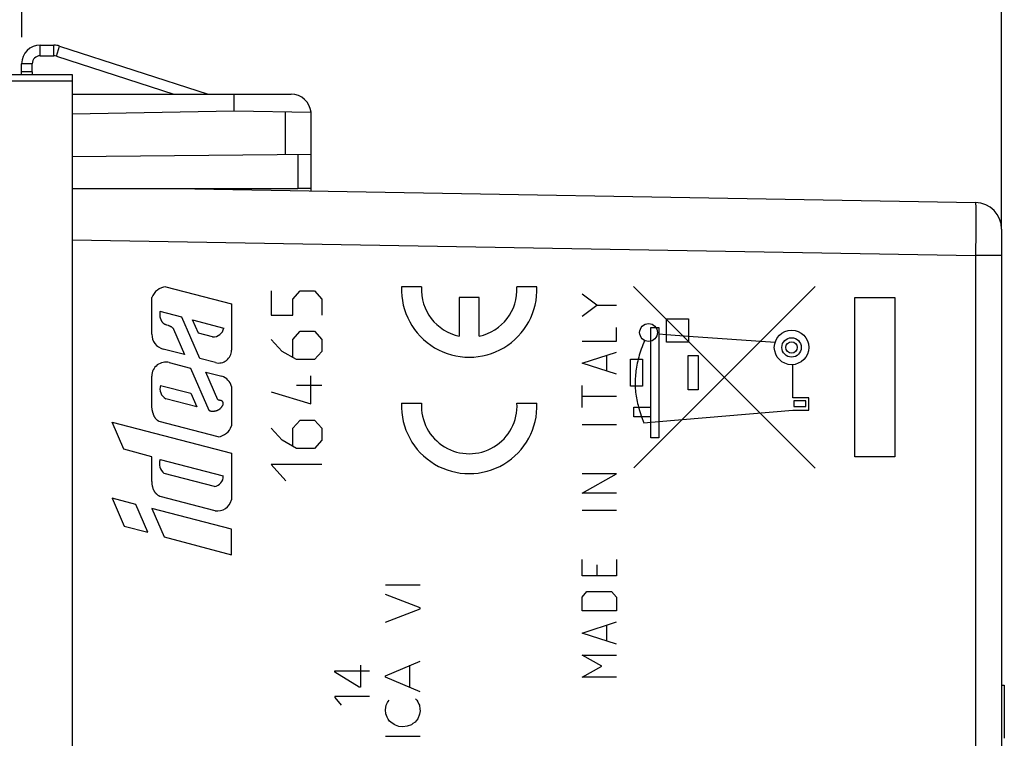
# Model space of a CAD drawing. Units: millimetres. Extents: x -12.8 to 74.5, y -4.1 to 43.8.
# Drawn here: x -3 to 15.5, y 8 to 21.5 of the extents above; entities that cross this region are included whole.
import ezdxf

# ---------------------------------------------------------------- set-up
doc = ezdxf.new("R2010")
doc.units = ezdxf.units.MM
doc.header["$LTSCALE"] = 16.335
doc.layers.get('0').update_dxf_attribs({"linetype": 'CONTINUOUS'})
for name, color, linetype in [('ASSI', 7, 'CONTINUOUS'), ('CURVE', 7, 'CONTINUOUS'), ('DRAFT', 7, 'CONTINUOUS'), ('RACCORDO', 7, 'CONTINUOUS')]:
    doc.layers.add(name, color=color, linetype=linetype)
doc.styles.get("Standard").update_dxf_attribs({"font": 'txt', "width": 0.8})
doc.dimstyles.new('DIMSTYLE_1', dxfattribs={"dimtxt": 3, "dimasz": 3, "dimexe": 1.5, "dimexo": 0.5, "dimgap": 0.75, "dimtad": 1, "dimdec": 1, "dimlfac": 2, "dimtxsty": 'STANDARD', "dimblk": '_FILLED', "dimblk1": '_FILLED', "dimblk2": '_FILLED', "dimcen": 0.09, "dimadec": 0, "dimazin": 0, "dimtfac": 1, "dimtdec": 1, "dimtofl": 0, "dimtmove": 0, "dimatfit": 3, "dimldrblk": '_FILLED', "dimfxl": 1, "dimtolj": 1, "dimarcsym": 0})
doc.dimstyles.new('DIMSTYLE_2', dxfattribs={"dimtxt": 3, "dimasz": 3, "dimexe": 1.5, "dimexo": 0.5, "dimgap": 0.75, "dimtad": 1, "dimlfac": 2, "dimtxsty": 'STANDARD', "dimblk": '_FILLED', "dimblk1": '_FILLED', "dimblk2": '_FILLED', "dimcen": 0.09, "dimadec": 0, "dimazin": 0, "dimtfac": 1, "dimtofl": 0, "dimtmove": 0, "dimatfit": 3, "dimldrblk": '_FILLED', "dimfxl": 1, "dimtolj": 1, "dimarcsym": 0})

# ---------------------------------------------------------------- blocks, each defined once
blk = doc.blocks.new('_FILLED')
at = {"color": 0, "linetype": 'BYBLOCK'}
blk.add_solid([(0, 0), (-1, 0.3167), (-1, -0.3167)], dxfattribs=at)
blk = doc.blocks.new('*D0')
at = {"color": 7, "linetype": 'CONTINUOUS'}
for p, q in [((-12.789, 18.104), (-12.789, 41.521)), ((15.439, 17.565), (15.439, 41.521)), ((-12.789, 40.021), (1.325, 40.021)), ((15.439, 40.021), (1.325, 40.021))]:
    blk.add_line(p, q, dxfattribs=at)
at = {"color": 7, "linetype": 'CONTINUOUS', "xscale": 3, "yscale": 3, "zscale": 3, "rotation": 180}
blk.add_blockref('_FILLED', (-12.789, 40.021), dxfattribs=at)
at = {"color": 7, "linetype": 'CONTINUOUS', "xscale": 3, "yscale": 3, "zscale": 3}
blk.add_blockref('_FILLED', (15.439, 40.021), dxfattribs=at)
at = {"color": 7, "linetype": 'CONTINUOUS', "insert": (1.325, 43.771), "char_height": 3, "width": 12.53571, "attachment_point": 2, "line_spacing_factor": 0.9}
blk.add_mtext('56,5', dxfattribs=at)
blk = doc.blocks.new('*D1')
at = {"color": 7, "linetype": 'CONTINUOUS'}
for p, q in [((-3.011, 21.178), (-3.011, 31.564)), ((15.439, 17.565), (15.439, 31.564)), ((-3.011, 30.064), (6.214, 30.064)), ((15.439, 30.064), (6.214, 30.064))]:
    blk.add_line(p, q, dxfattribs=at)
at = {"color": 7, "linetype": 'CONTINUOUS', "xscale": 3, "yscale": 3, "zscale": 3, "rotation": 180}
blk.add_blockref('_FILLED', (-3.011, 30.064), dxfattribs=at)
at = {"color": 7, "linetype": 'CONTINUOUS', "xscale": 3, "yscale": 3, "zscale": 3}
blk.add_blockref('_FILLED', (15.439, 30.064), dxfattribs=at)
at = {"color": 7, "linetype": 'CONTINUOUS', "insert": (6.214, 33.814), "char_height": 3, "width": 12.85714, "attachment_point": 2, "line_spacing_factor": 0.9}
blk.add_mtext('36,9', dxfattribs=at)

msp = doc.modelspace()

# ---------------------------------------------------------------- linework, layer by layer
at = {"color": 253, "linetype": 'CONTINUOUS'}
for p, q in [((-2.6612, 20.8278), (-2.6612, 21.0278)), ((-2.4042, 20.8278), (-2.4042, 21.0278)), ((-2.3578, 20.8204), (-2.296, 21.0107)), ((-2.8112, 20.6778), (-3.0112, 20.6778)), ((8.5084, 16.4842), (11.9251, 13.0665)), ((8.5117, 13.0675), (11.9294, 16.4842)), ((12.6751, 13.2778), (12.6751, 16.2778)), ((12.6751, 16.2778), (13.4251, 16.2778)), ((13.4251, 16.2778), (13.4251, 13.2778)), ((9.1289, 15.4378), (9.1289, 15.8778)), ((9.1289, 15.8778), (9.5439, 15.8778)), ((9.5439, 15.8778), (9.5439, 15.4378)), ((8.8339, 13.6328), (8.8339, 15.7128)), ((8.8339, 15.7128), (8.9839, 15.7128)), ((8.9839, 15.7128), (8.9839, 13.6328)), ((8.9839, 15.5928), (9.1289, 15.5828)), ((9.1289, 15.5828), (9.5439, 15.5478)), ((9.5439, 15.4378), (9.1289, 15.4378)), ((9.5439, 15.5478), (11.1742, 15.4354)), ((8.4524, 14.6068), (8.4524, 15.1157)), ((8.4524, 15.1157), (8.6771, 15.1157)), ((8.6771, 15.1157), (8.6771, 14.6068)), ((9.5389, 14.5378), (9.5389, 15.1878)), ((9.5389, 15.1878), (9.7239, 15.1878)), ((9.7239, 15.1878), (9.7239, 14.5378)), ((11.5089, 14.3878), (11.5089, 15.0128)), ((8.6771, 14.6068), (8.4524, 14.6068)), ((9.7239, 14.5378), (9.5389, 14.5378)), ((11.8089, 14.3878), (11.5089, 14.3878)), ((11.5239, 14.3328), (11.5239, 14.2228)), ((11.7539, 14.3328), (11.5239, 14.3328)), ((11.7539, 14.2228), (11.7539, 14.3328)), ((11.8089, 14.1578), (11.8089, 14.3878)), ((8.5139, 14.0278), (8.5139, 14.2128)), ((8.5139, 14.2128), (8.8339, 14.2128)), ((8.6039, 14.2128), (8.6589, 14.0278)), ((8.9839, 13.9428), (11.5089, 14.1578)), ((11.5089, 14.1578), (11.8089, 14.1578)), ((11.5239, 14.2228), (11.7539, 14.2228)), ((8.8339, 14.0278), (8.5139, 14.0278)), ((8.6589, 14.0278), (8.7046, 13.9178)), ((8.7046, 13.9178), (8.9839, 13.9428)), ((8.9839, 13.6328), (8.8339, 13.6328)), ((13.4251, 13.2778), (12.6751, 13.2778)), ((3.8388, 10.8648), (4.4888, 10.8648)), ((4.4888, 10.4318), (3.8388, 10.6878)), ((3.8388, 10.1618), (4.4888, 10.4148)), ((4.4888, 10.4148), (4.4888, 10.4318)), ((3.3688, 9.3568), (3.3688, 8.9388)), ((3.8388, 9.1568), (4.4888, 9.4318)), ((4.2998, 8.9328), (4.2998, 9.3518)), ((2.8878, 9.2258), (2.8878, 9.2498)), ((2.8878, 9.2498), (3.5378, 9.2498)), ((3.3448, 8.9388), (2.8878, 9.2258)), ((3.8388, 9.1278), (3.8388, 9.1568)), ((4.4888, 8.8528), (3.8388, 9.1278)), ((3.3688, 8.9388), (3.3448, 8.9388)), ((2.8878, 8.7638), (2.8878, 8.7478)), ((3.5378, 8.7638), (2.8878, 8.7638)), ((2.8878, 8.7478), (3.0068, 8.5988)), ((4.4038, 8.7198), (4.4288, 8.6978)), ((3.8388, 8.5168), (3.8498, 8.5988)), ((3.8498, 8.5988), (3.8778, 8.6518)), ((3.8778, 8.6518), (3.8858, 8.6718)), ((3.8858, 8.6718), (3.9088, 8.6948)), ((4.4288, 8.6978), (4.4488, 8.6638)), ((4.4488, 8.6638), (4.4688, 8.6188)), ((4.4688, 8.6188), (4.4768, 8.6018)), ((4.4768, 8.6018), (4.4858, 8.5278)), ((4.4858, 8.5278), (4.4888, 8.4938)), ((3.8468, 8.4378), (3.8388, 8.5168)), ((3.8718, 8.3728), (3.8468, 8.4378)), ((3.8888, 8.3388), (3.8718, 8.3728)), ((4.4458, 8.3468), (4.4148, 8.3078)), ((4.4798, 8.4318), (4.4458, 8.3468)), ((4.4888, 8.4938), (4.4798, 8.4318)), ((3.9168, 8.2988), (3.8888, 8.3388)), ((3.9368, 8.2798), (3.9168, 8.2988)), ((3.9988, 8.2368), (3.9368, 8.2798)), ((4.0298, 8.2228), (3.9988, 8.2368)), ((4.0918, 8.2028), (4.0298, 8.2228)), ((4.1648, 8.1948), (4.0918, 8.2028)), ((4.2458, 8.2058), (4.1648, 8.1948)), ((4.3278, 8.2338), (4.2458, 8.2058)), ((4.3558, 8.2568), (4.3278, 8.2338)), ((4.3978, 8.2848), (4.3558, 8.2568)), ((4.4148, 8.3078), (4.3978, 8.2848)), ((3.8388, 8.0178), (4.4888, 8.0178))]:
    msp.add_line(p, q, dxfattribs=at)
at = {"color": 7, "linetype": 'CONTINUOUS'}
for p, q in [((-2.6612, 21.0278), (-2.4042, 21.0278)), ((-2.296, 21.0107), (0.4981, 20.1028)), ((-2.6612, 20.8278), (-2.4042, 20.8278)), ((-2.3578, 20.8204), (-0.1491, 20.1028)), ((-3.0112, 20.5278), (-3.0112, 20.6778)), ((-2.8112, 20.5278), (-2.8112, 20.6778)), ((-2.8112, 20.5278), (-3.0112, 20.5278)), ((2.4388, 18.3278), (2.1888, 18.3278)), ((15.4388, 8.9778), (15.4888, 8.9778)), ((15.4888, 8.9778), (15.4888, 7.9779))]:
    msp.add_line(p, q, dxfattribs=at)
at = {"color": 253, "linetype": 'CONTINUOUS'}
msp.add_lwpolyline([(8.7168, 15.4676), (8.6997, 15.4267), (8.6836, 15.3862), (8.6684, 15.346), (8.6541, 15.3062), (8.6407, 15.2668), (8.6282, 15.2277), (8.6166, 15.189), (8.6058, 15.1508), (8.5959, 15.1129), (8.5868, 15.0755), (8.5786, 15.0384), (8.5712, 15.0018), (8.5646, 14.9656), (8.5587, 14.9297), (8.5536, 14.8943), (8.5493, 14.8591), (8.5457, 14.8244), (8.5428, 14.7899), (8.5404, 14.7516), (8.5389, 14.7136), (8.5382, 14.676), (8.5384, 14.6387), (8.5395, 14.6018), (8.5413, 14.5652), (8.544, 14.5288), (8.5476, 14.4927), (8.5519, 14.4568), (8.557, 14.4212), (8.5629, 14.3858), (8.5695, 14.3507), (8.577, 14.3159), (8.5852, 14.2812), (8.5941, 14.2469), (8.6039, 14.2128)], dxfattribs=at)
at = {"color": 7, "linetype": 'CONTINUOUS'}
for centre, radius, start, end in [((-2.6612, 20.6778), 0.35, 90, 180), ((-2.4042, 20.6778), 0.35, 72, 90), ((-2.6612, 20.6778), 0.15, 90, 180), ((-2.4042, 20.6778), 0.15, 72, 90)]:
    msp.add_arc(centre, radius, start, end, dxfattribs=at)
at = {"color": 253, "linetype": 'CONTINUOUS'}
for centre, major_axis in [((8.7909, 15.6178), (0, 0.1675)), ((11.4839, 15.3368), (0, 0.325)), ((11.4839, 15.3368), (0, 0.1825)), ((11.4839, 15.3368), (0.1075, 0))]:
    msp.add_ellipse(centre, major_axis=major_axis, ratio=1, dxfattribs=at)
at = {"layer": 'ASSI', "color": 7, "linetype": 'CONTINUOUS'}
for p, q in [((0.9888, 19.7898), (2.437, 19.7645)), ((-0.1112, 18.3278), (14.9475, 18.0649)), ((2.4388, 18.2833), (2.4388, 18.3278)), ((15.4388, 17.565), (15.4388, -0.6094)), ((15.4388, 8.9778), (15.4888, 8.9778)), ((15.4888, 8.9778), (15.4888, 7.9779))]:
    msp.add_line(p, q, dxfattribs=at)
at = {"layer": 'ASSI', "color": 253, "linetype": 'CONTINUOUS'}
for p, q in [((14.9492, 18.0398), (14.9495, 18.0275)), ((14.9495, 18.0275), (14.9498, 18.0128)), ((14.9498, 18.0128), (14.9502, 17.9864)), ((14.9502, 17.9864), (14.9506, 17.9431)), ((14.9506, 17.9431), (14.9509, 17.8769)), ((14.9509, 17.8769), (14.9511, 17.7808)), ((14.951, 17.6688), (14.9506, 17.5432)), ((14.9511, 17.7808), (14.951, 17.6688)), ((14.9506, 17.5432), (14.9498, 17.3835)), ((-2.0612, 17.362), (14.9475, 17.0651)), ((14.9498, 17.3835), (14.9487, 17.2141)), ((14.9487, 17.2141), (14.9475, 17.0651)), ((14.9475, 17.0651), (14.9475, -0.1095)), ((15.4388, 17.0651), (14.9475, 17.0651))]:
    msp.add_line(p, q, dxfattribs=at)
msp.add_lwpolyline([(14.9475, 18.0649), (14.9477, 18.0646), (14.9479, 18.0637), (14.9481, 18.0621), (14.9483, 18.06), (14.9485, 18.0572), (14.9487, 18.0537), (14.9489, 18.0497), (14.949, 18.0451), (14.9492, 18.0398)], dxfattribs=at)
at = {"layer": 'ASSI', "color": 7, "linetype": 'CONTINUOUS'}
for centre, radius, end in [((2.0638, 19.7278), 0.375, 5.61435), ((14.9388, 17.565), 0.5, 89)]:
    msp.add_arc(centre, radius, 0, end, dxfattribs=at)
at = {"layer": 'CURVE', "color": 253, "linetype": 'CONTINUOUS'}
for p, q in [((-0.2943, 16.4778), (0.9388, 16.1576)), ((1.6888, 16.3998), (1.6888, 15.9438)), ((2.0959, 16.2478), (2.2316, 16.3998)), ((2.2316, 16.3998), (2.503, 16.3998)), ((2.503, 16.3998), (2.6388, 16.2478)), ((4.5161, 16.4778), (4.1407, 16.4778)), ((6.6888, 16.4778), (6.3133, 16.4778)), ((7.8173, 16.1305), (7.5388, 16.3385)), ((-0.5607, 15.5835), (-0.5607, 16.2759)), ((0.9388, 16.1576), (0.9388, 15.2832)), ((2.0959, 15.9438), (2.0959, 16.2478)), ((2.6388, 16.2478), (2.6388, 15.9438)), ((5.2272, 16.2778), (5.2272, 15.5475)), ((5.6022, 16.2778), (5.2272, 16.2778)), ((5.6022, 15.5475), (5.6022, 16.2778)), ((7.5388, 15.9225), (7.8173, 16.1305)), ((7.8173, 16.1305), (8.1888, 16.1305)), ((0.0059, 15.9071), (-0.4063, 16.0142)), ((1.6888, 15.9438), (2.0959, 15.9438)), ((0.3445, 15.1272), (0.0059, 15.9071)), ((0.3153, 15.6042), (0.2064, 15.8551)), ((0.2064, 15.8551), (0.7945, 15.7024)), ((-0.1516, 15.6829), (0.0573, 15.2018)), ((0.5822, 15.5349), (0.3153, 15.6042)), ((2.0959, 15.4878), (2.2316, 15.6398)), ((2.2316, 15.6398), (2.503, 15.6398)), ((2.503, 15.6398), (2.6388, 15.4878)), ((8.1888, 15.4545), (8.1888, 15.7145)), ((1.8923, 15.2598), (1.6888, 15.4878)), ((2.0959, 15.1585), (2.0959, 15.4878)), ((2.6388, 15.4878), (2.6388, 15.2598)), ((7.5388, 15.4545), (8.1888, 15.4545)), ((0.0573, 15.2018), (-0.3465, 15.3066)), ((2.1638, 15.1078), (1.8923, 15.2598)), ((2.6388, 15.2598), (2.503, 15.1078)), ((7.5388, 15.0385), (8.1888, 15.2465)), ((-0.2313, 15.0518), (0.1673, 14.9483)), ((0.6385, 15.0509), (0.3445, 15.1272)), ((2.503, 15.1078), (2.1638, 15.1078)), ((8.1888, 14.8305), (7.5388, 15.0385)), ((8.003, 14.8998), (8.003, 15.1771)), ((0.1673, 14.9483), (0.5121, 14.1542)), ((0.6815, 14.3512), (0.4546, 14.8737)), ((0.4546, 14.8737), (0.7599, 14.7944)), ((-0.5607, 14.209), (-0.5607, 14.7984)), ((2.4352, 14.2718), (2.4352, 14.8038)), ((-0.3991, 14.6229), (0.1743, 14.474)), ((0.1743, 14.474), (0.2854, 14.218)), ((0.9388, 14.6041), (0.9388, 13.8587)), ((1.6888, 14.4998), (2.4352, 14.2718)), ((2.1638, 14.6265), (2.6388, 14.6265)), ((7.5388, 14.2065), (7.5388, 14.6225)), ((0.2854, 14.218), (-0.2984, 14.3696)), ((4.1407, 14.2852), (4.5161, 14.2852)), ((6.3133, 14.2852), (6.6888, 14.2852)), ((8.1888, 14.4145), (7.5388, 14.4145)), ((-1.0884, 13.419), (-1.3103, 13.9301)), ((-1.3103, 13.9301), (0.9388, 13.3461)), ((0.6899, 13.6546), (-0.424, 13.9438)), ((2.0959, 13.8158), (2.2316, 13.9678)), ((2.2316, 13.9678), (2.503, 13.9678)), ((2.503, 13.9678), (2.6388, 13.8158)), ((1.8923, 13.5878), (1.6888, 13.8158)), ((2.0959, 13.4865), (2.0959, 13.8158)), ((2.6388, 13.8158), (2.6388, 13.5878)), ((8.1888, 13.8771), (7.5388, 13.8771)), ((2.1638, 13.4358), (1.8923, 13.5878)), ((2.6388, 13.5878), (2.503, 13.4358)), ((-0.5607, 13.2758), (-1.0884, 13.419)), ((2.503, 13.4358), (2.1638, 13.4358)), ((-0.5607, 12.8964), (-0.5607, 13.2758)), ((-0.4034, 13.2263), (0.7806, 12.9189)), ((0.9388, 13.3461), (0.9388, 12.47)), ((1.6888, 13.1318), (1.9602, 12.8278)), ((2.6388, 13.1318), (1.6888, 13.1318)), ((0.6171, 12.7199), (-0.3288, 12.9655)), ((7.5388, 12.5945), (8.1888, 12.9585)), ((8.1888, 12.9585), (7.5388, 12.9585)), ((-1.3103, 12.4975), (-1.0827, 11.9734)), ((-0.8636, 12.3816), (-1.3103, 12.4975)), ((0.6301, 12.2601), (-0.4016, 12.528)), ((8.1888, 12.5945), (7.5388, 12.5945)), ((-0.6353, 11.8556), (-0.8636, 12.3816)), ((-0.5607, 12.3029), (-0.3288, 11.7687)), ((0.9388, 11.9136), (-0.5607, 12.3029)), ((8.1888, 12.2651), (7.5388, 12.2651)), ((-1.0827, 11.9734), (-0.6353, 11.8556)), ((0.9388, 11.435), (0.9388, 11.9136)), ((-0.3288, 11.7687), (0.9388, 11.435)), ((7.5388, 11.0345), (7.5388, 11.3465)), ((8.1888, 11.3465), (8.1888, 11.0345)), ((7.8173, 11.2425), (7.8173, 11.0345)), ((8.1888, 11.0345), (7.5388, 11.0345)), ((7.5388, 10.6358), (7.6316, 10.7398)), ((7.5388, 10.3758), (7.5388, 10.6358)), ((7.6316, 10.7398), (8.0959, 10.7398)), ((8.0959, 10.7398), (8.1888, 10.6358)), ((8.1888, 10.6358), (8.1888, 10.3758)), ((8.1888, 10.3758), (7.5388, 10.3758)), ((7.5388, 9.9598), (8.1888, 10.1678)), ((8.003, 9.8211), (8.003, 10.0985)), ((8.1888, 9.7518), (7.5388, 9.9598)), ((7.5388, 9.5438), (8.1888, 9.5438)), ((7.9102, 9.3358), (7.5388, 9.5438)), ((7.5388, 9.1278), (7.9102, 9.3358)), ((8.1888, 9.1278), (7.5388, 9.1278))]:
    msp.add_line(p, q, dxfattribs=at)
for points in [[(-0.4063, 16.0142), (-0.4081, 16.0071), (-0.4096, 15.9999), (-0.4108, 15.9926), (-0.4117, 15.9852), (-0.4124, 15.9777), (-0.4128, 15.9701), (-0.413, 15.9623), (-0.4129, 15.9554), (-0.4126, 15.9484), (-0.4122, 15.9413), (-0.4115, 15.9341), (-0.4107, 15.9269), (-0.4096, 15.9198), (-0.4084, 15.9128), (-0.4069, 15.906), (-0.4052, 15.8992), (-0.4033, 15.8926), (-0.4012, 15.8859), (-0.399, 15.8794), (-0.3966, 15.873), (-0.3942, 15.8667), (-0.3916, 15.8606), (-0.3888, 15.8547), (-0.3859, 15.849), (-0.3829, 15.8435), (-0.3799, 15.8381), (-0.3767, 15.8328), (-0.3736, 15.8276), (-0.3704, 15.8226), (-0.367, 15.8177), (-0.3635, 15.813), (-0.3598, 15.8085), (-0.3559, 15.8043), (-0.3518, 15.8002), (-0.3476, 15.7965), (-0.3432, 15.7929), (-0.3386, 15.7894), (-0.3339, 15.7862), (-0.3291, 15.7831), (-0.3241, 15.7801), (-0.3191, 15.7774), (-0.3139, 15.7747), (-0.3086, 15.7722), (-0.3014, 15.7691), (-0.2941, 15.7661), (-0.2866, 15.7634), (-0.2752, 15.7594), (-0.2558, 15.7529)], [(-0.2558, 15.7529), (-0.2479, 15.7502), (-0.2398, 15.7474), (-0.2344, 15.7454), (-0.229, 15.7434), (-0.2236, 15.7412), (-0.2181, 15.7388), (-0.2127, 15.7363), (-0.2073, 15.7336), (-0.2021, 15.7307), (-0.1969, 15.7276), (-0.1918, 15.7243), (-0.1868, 15.7207), (-0.182, 15.7168), (-0.1773, 15.7127), (-0.1727, 15.7083), (-0.1682, 15.7037), (-0.1639, 15.6989), (-0.1597, 15.6938), (-0.1556, 15.6885), (-0.1516, 15.6829)], [(0.5121, 14.1542), (0.5162, 14.1517), (0.5205, 14.1494), (0.5248, 14.1472), (0.5293, 14.1452), (0.534, 14.1434), (0.5387, 14.1417), (0.5437, 14.1402), (0.5488, 14.1388), (0.554, 14.1377), (0.5594, 14.1367), (0.5649, 14.136), (0.5706, 14.1355), (0.5763, 14.1352), (0.582, 14.1351), (0.5878, 14.1353), (0.5936, 14.1357), (0.5994, 14.1363), (0.6052, 14.1371), (0.611, 14.1379), (0.617, 14.1389), (0.6229, 14.1399), (0.6288, 14.141), (0.6346, 14.1421), (0.6405, 14.1432), (0.6462, 14.1445), (0.652, 14.1459), (0.6578, 14.1474), (0.6635, 14.1491), (0.669, 14.1509), (0.6745, 14.1529), (0.6797, 14.1551), (0.6848, 14.1574), (0.6897, 14.1598), (0.6945, 14.1624), (0.6991, 14.1651), (0.7035, 14.1679), (0.7078, 14.1708), (0.712, 14.1737), (0.716, 14.1768), (0.7198, 14.1799), (0.7235, 14.183), (0.7271, 14.1862), (0.7304, 14.1894), (0.7337, 14.1926), (0.7378, 14.1969), (0.7417, 14.2013), (0.7454, 14.2057), (0.7489, 14.2101), (0.7523, 14.2145), (0.7556, 14.2189), (0.7603, 14.2254), (0.7649, 14.2317), (0.7671, 14.2349), (0.7692, 14.238), (0.7713, 14.2412), (0.7733, 14.2443), (0.7757, 14.2484), (0.7779, 14.2526), (0.78, 14.2568), (0.7813, 14.26), (0.7825, 14.2632), (0.7835, 14.2664), (0.7843, 14.2697), (0.7849, 14.273), (0.7853, 14.2762), (0.7855, 14.2795), (0.7854, 14.2827), (0.7852, 14.286), (0.7848, 14.2892), (0.7841, 14.2924), (0.7833, 14.2955), (0.7824, 14.2986), (0.7813, 14.3016), (0.78, 14.3046), (0.7785, 14.3075), (0.7769, 14.3103), (0.7751, 14.313), (0.7732, 14.3157), (0.7711, 14.3182), (0.7689, 14.3206), (0.7665, 14.3228), (0.7639, 14.3248), (0.7612, 14.3267), (0.7584, 14.3285)], [(0.7122, 14.3422), (0.7088, 14.3429), (0.7065, 14.3434), (0.7042, 14.3439), (0.7019, 14.3444), (0.6996, 14.3449), (0.6973, 14.3455), (0.695, 14.3461), (0.693, 14.3467), (0.691, 14.3474), (0.6891, 14.348), (0.6872, 14.3487), (0.6852, 14.3495), (0.6833, 14.3503), (0.6815, 14.3512)], [(0.7584, 14.3285), (0.757, 14.3293), (0.7555, 14.3301), (0.754, 14.3308), (0.7525, 14.3316), (0.7509, 14.3323), (0.7493, 14.3329), (0.7475, 14.3336), (0.7456, 14.3343), (0.7437, 14.335), (0.7418, 14.3356), (0.7399, 14.3362), (0.738, 14.3367), (0.736, 14.3372), (0.7333, 14.3379), (0.7306, 14.3386), (0.7279, 14.3392), (0.7252, 14.3397), (0.7225, 14.3403), (0.7122, 14.3422)], [(-0.5572, 14.1886), (-0.5595, 14.2021), (-0.5607, 14.209)], [(-0.424, 13.9438), (-0.4289, 13.9463), (-0.4338, 13.9489), (-0.4385, 13.9517), (-0.4432, 13.9546), (-0.4478, 13.9577), (-0.4523, 13.9609), (-0.4567, 13.9643), (-0.461, 13.9678), (-0.4652, 13.9715), (-0.4693, 13.9753), (-0.4732, 13.9793), (-0.477, 13.9834), (-0.4807, 13.9875), (-0.4843, 13.9918), (-0.4877, 13.9961), (-0.4911, 14.0006), (-0.4943, 14.0051), (-0.4974, 14.0097), (-0.5004, 14.0143), (-0.5033, 14.0191), (-0.506, 14.0238), (-0.5087, 14.0287), (-0.5112, 14.0336), (-0.5137, 14.0385), (-0.5172, 14.0459), (-0.5205, 14.0533), (-0.5236, 14.0608), (-0.5266, 14.0684), (-0.5294, 14.0761), (-0.5321, 14.0839), (-0.5347, 14.0917), (-0.5371, 14.0997), (-0.5395, 14.1078), (-0.5417, 14.1161), (-0.5439, 14.1245), (-0.546, 14.133), (-0.548, 14.1418), (-0.5499, 14.1507), (-0.5512, 14.1568), (-0.5524, 14.1629), (-0.5536, 14.1692), (-0.5548, 14.1756), (-0.556, 14.182), (-0.5572, 14.1886)], [(-0.5585, 12.8368), (-0.5594, 12.86), (-0.5607, 12.8964)], [(-0.4016, 12.528), (-0.4094, 12.5318), (-0.4171, 12.5358), (-0.4246, 12.5401), (-0.432, 12.5447), (-0.4392, 12.5495), (-0.4462, 12.5545), (-0.4531, 12.5598), (-0.4599, 12.5654), (-0.4664, 12.5712), (-0.4712, 12.5757), (-0.4758, 12.5803), (-0.4804, 12.585), (-0.4848, 12.5899), (-0.489, 12.5949), (-0.4931, 12.6), (-0.4971, 12.6052), (-0.5009, 12.6106), (-0.5046, 12.616), (-0.5081, 12.6216), (-0.5115, 12.6272), (-0.5147, 12.6329), (-0.5187, 12.6406), (-0.5224, 12.6483), (-0.526, 12.6562), (-0.5292, 12.6642), (-0.5323, 12.6722), (-0.5351, 12.6803), (-0.5382, 12.6901), (-0.541, 12.6999), (-0.5436, 12.7098), (-0.5458, 12.7198), (-0.5479, 12.7299), (-0.5497, 12.7401), (-0.5513, 12.7504), (-0.5527, 12.7607), (-0.554, 12.7712), (-0.555, 12.7818), (-0.556, 12.7925), (-0.5568, 12.8033), (-0.5574, 12.8143), (-0.558, 12.8254), (-0.5585, 12.8368)]]:
    msp.add_lwpolyline(points, dxfattribs=at)
for centre, major_axis, start_param, end_param in [((-0.268, 16.1663), (0.3126, 0), 1.6551644, 2.7834192), ((5.4147, 16.4278), (0, 1.275), 1.5315706, 4.7516147), ((5.4147, 16.4278), (0, 0.9), 1.5152122, 2.9317221), ((5.4147, 16.4278), (0.9, 0), -1.3609254, 0.0555843), ((-0.2746, 15.5835), (0.2864, 0), -3.1415927, -1.8248326), ((0.5937, 15.7387), (0, 0.2041), -3.1981815, -1.7497803), ((0.6988, 15.2832), (0.24, 0), -1.8248328, 0), ((-0.2985, 14.7984), (0, 0.2622), -0.2592691, 1.5707963), ((0.6688, 14.5296), (0, 0.2801), -1.3016044, -0.3314966), ((-0.1866, 14.5607), (0, 0.2214), 1.2862635, 2.6126925), ((5.4147, 14.2352), (0, 1.275), 1.5315706, 4.7516147), ((5.4147, 14.2352), (0, 0.9), 1.5152122, 4.7679732), ((0.6587, 13.9464), (0, 0.2935), -3.035319, -1.8744133), ((-0.1913, 13.146), (0.2269, 0), 2.7793325, 4.061486), ((0.5988, 12.9015), (0, 0.1826), -3.041346, -1.4753494), ((0.6709, 12.5321), (0, 0.275), -3.2903494, -1.798581)]:
    msp.add_ellipse(centre, major_axis=major_axis, ratio=1, start_param=start_param, end_param=end_param, dxfattribs=at)
at = {"layer": 'DRAFT', "color": 7, "linetype": 'CONTINUOUS'}
for p, q in [((0.9888, 19.7898), (0.9888, 20.1028)), ((-2.0612, 19.7365), (0.9888, 19.7898)), ((2.4388, 18.2833), (2.4388, 19.7278)), ((2.4388, 18.9671), (-2.0612, 18.9278)), ((-2.0612, 18.3278), (2.1888, 18.3278))]:
    msp.add_line(p, q, dxfattribs=at)
at = {"layer": 'DRAFT', "color": 253, "linetype": 'CONTINUOUS'}
for p, q in [((1.9475, 19.773), (1.9475, 18.9628)), ((2.1888, 18.9649), (2.1888, 18.3278))]:
    msp.add_line(p, q, dxfattribs=at)
at = {"layer": 'RACCORDO', "color": 7, "linetype": 'CONTINUOUS'}
for p, q in [((-3.4362, 20.4778), (-2.0612, 20.4778)), ((-3.0112, 20.4778), (-3.0112, 20.5278)), ((-2.8112, 20.5278), (-2.8112, 20.4778)), ((-2.0612, 20.4778), (-2.0612, -3.5222)), ((-2.0612, 20.1028), (2.0638, 20.1028)), ((-0.1112, 18.3278), (14.9475, 18.0649)), ((15.4388, 17.565), (15.4388, -0.6094))]:
    msp.add_line(p, q, dxfattribs=at)
at = {"layer": 'RACCORDO', "color": 253, "linetype": 'CONTINUOUS'}
for p, q in [((-3.5612, 20.3528), (-2.0612, 20.3528)), ((14.9492, 18.0398), (14.9495, 18.0275)), ((14.9495, 18.0275), (14.9498, 18.0128)), ((14.9498, 18.0128), (14.9502, 17.9864)), ((14.9502, 17.9864), (14.9506, 17.9431)), ((14.9506, 17.9431), (14.9509, 17.8769)), ((14.9509, 17.8769), (14.9511, 17.7808)), ((14.951, 17.6688), (14.9506, 17.5432)), ((14.9511, 17.7808), (14.951, 17.6688)), ((14.9506, 17.5432), (14.9498, 17.3835)), ((-2.0612, 17.362), (14.9475, 17.0651)), ((14.9498, 17.3835), (14.9487, 17.2141)), ((14.9487, 17.2141), (14.9475, 17.0651)), ((14.9475, 17.0651), (14.9475, -0.1095)), ((15.4388, 17.0651), (14.9475, 17.0651))]:
    msp.add_line(p, q, dxfattribs=at)
msp.add_lwpolyline([(14.9475, 18.0649), (14.9477, 18.0646), (14.9479, 18.0637), (14.9481, 18.0621), (14.9483, 18.06), (14.9485, 18.0572), (14.9487, 18.0537), (14.9489, 18.0497), (14.949, 18.0451), (14.9492, 18.0398)], dxfattribs=at)
at = {"layer": 'RACCORDO', "color": 7, "linetype": 'CONTINUOUS'}
for centre, radius, start, end in [((2.0638, 19.7278), 0.375, 5.61435, 90), ((14.9388, 17.565), 0.5, 0, 89)]:
    msp.add_arc(centre, radius, start, end, dxfattribs=at)

# ---------------------------------------------------------------- dimensions: what is measured, and where the dimension line sits
at = {"color": 7, "linetype": 'CONTINUOUS'}
dim = msp.add_linear_dim(base=(15.4388, 40.0213), p1=(-12.7895, 17.604), p2=(15.4388, 17.0651), dimstyle='DIMSTYLE_1', dxfattribs=at)
dim.commit()
dim.dimension.update_dxf_attribs({"geometry": '*D0', "text_midpoint": (0.8961, 40.0213), "dimtype": 160})
dim = msp.add_linear_dim(base=(-3.0112, 30.0637), p1=(15.4388, 17.0651), p2=(-3.0112, 20.6778), angle=180, dimstyle='DIMSTYLE_2', dxfattribs=at)
dim.commit()
dim.dimension.update_dxf_attribs({"geometry": '*D1', "text_midpoint": (5.7852, 30.0637), "dimtype": 160})

doc.saveas('drawing.dxf')
